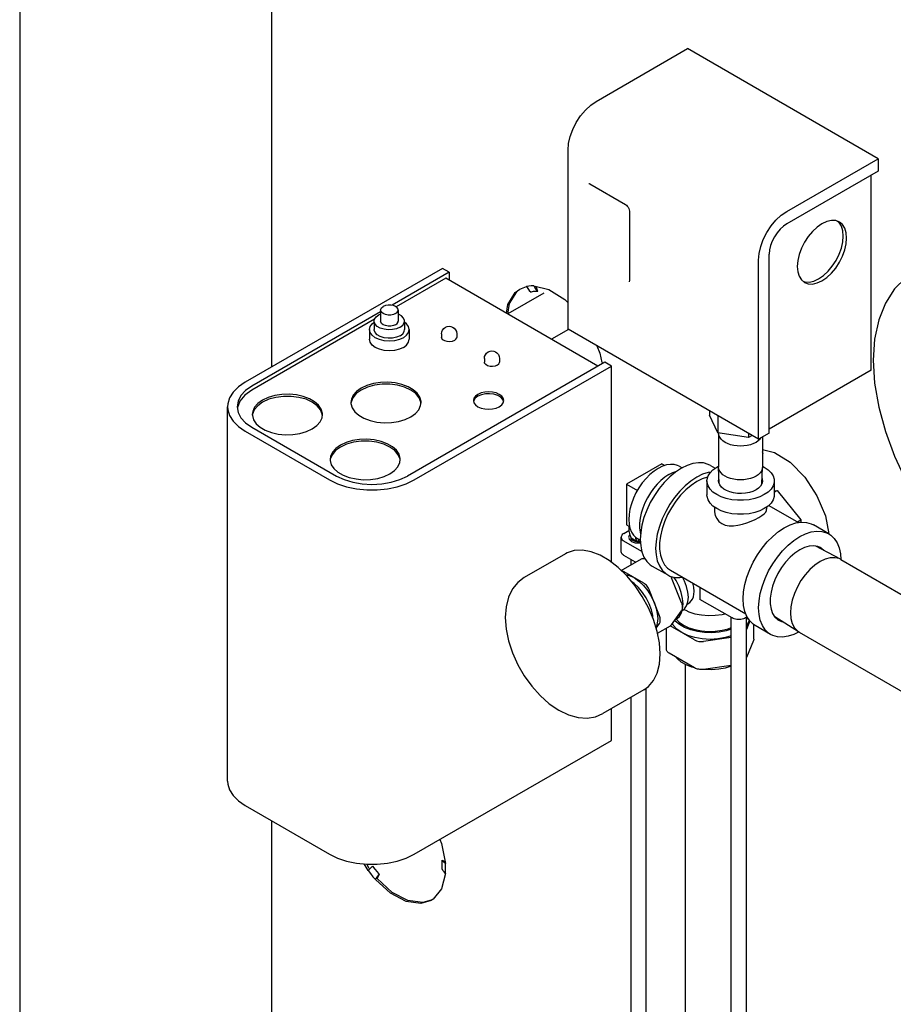
# Model space of a CAD drawing. Extents: x -86 to 265, y -5 to 232.
# Drawn here: x 147 to 156, y 126 to 135 of the extents above; entities that cross this region are included whole.
import ezdxf

# ---------------------------------------------------------------- set-up
doc = ezdxf.new("R2010")
doc.units = 0
doc.header["$LTSCALE"] = 11.22
doc.header["$MEASUREMENT"] = 0
doc.layers.get('0').update_dxf_attribs({"linetype": 'CONTINUOUS'})

msp = doc.modelspace()

# ---------------------------------------------------------------- linework, layer by layer
for p, q in [((147.3266, 140.2952), (147.3266, 101.7864)), ((149.6961, 138.9272), (149.6961, 132.0054)), ((152.7515, 134.5043), (153.6106, 135.0003)), ((155.4032, 133.9654), (153.6106, 135.0003)), ((152.4863, 132.361), (152.4863, 134.045)), ((154.544, 133.4694), (155.4032, 133.9654)), ((155.4032, 133.9654), (155.4032, 133.8491)), ((155.4032, 133.8491), (154.544, 133.3531)), ((155.3395, 131.9752), (155.3395, 133.8123)), ((152.6925, 133.7285), (153.0266, 133.5356)), ((153.0631, 133.4725), (153.0631, 132.8172)), ((155.0366, 133.3637), (155.0221, 133.3758)), ((154.2789, 131.3261), (154.2789, 133.0101)), ((154.3796, 131.3843), (154.3796, 133.0683)), ((151.3037, 132.9335), (149.4475, 131.8619)), ((151.3673, 132.8967), (151.3037, 132.9335)), ((151.3673, 132.8967), (150.8298, 132.5864)), ((151.3355, 132.8416), (150.868, 132.5717)), ((152.7674, 132.0149), (151.3355, 132.8416)), ((151.3673, 132.8967), (151.3673, 132.8233)), ((154.6826, 132.8249), (154.7114, 132.801)), ((152.0319, 132.738), (152.0945, 132.7628)), ((152.117, 132.7669), (152.0945, 132.7628)), ((152.0945, 132.7628), (152.1072, 132.7435)), ((152.1072, 132.7435), (152.1217, 132.7262)), ((152.1404, 132.769), (152.117, 132.7669)), ((152.1217, 132.7262), (152.1378, 132.711)), ((152.1645, 132.769), (152.1404, 132.769)), ((152.1645, 132.769), (152.1748, 132.7496)), ((152.1645, 132.769), (152.3068, 132.7335)), ((152.1748, 132.7496), (152.1869, 132.732)), ((152.2006, 132.7166), (152.1851, 132.7639)), ((152.1869, 132.732), (152.2006, 132.7166)), ((154.6971, 132.8129), (154.7148, 132.8063)), ((152.2583, 132.7017), (151.9181, 132.5053)), ((152.158, 132.7147), (152.1378, 132.711)), ((150.7227, 132.5416), (150.7227, 132.4375)), ((150.8877, 132.5416), (150.8877, 132.4375)), ((150.7227, 132.5246), (149.5112, 131.8251)), ((150.666, 132.4551), (149.5112, 131.7884)), ((150.7227, 132.5035), (150.7044, 132.4957)), ((150.6177, 132.3579), (150.6177, 132.266)), ((150.6627, 132.427), (150.6627, 132.3579)), ((150.9477, 132.427), (150.9477, 132.3579)), ((150.9927, 132.3579), (150.9927, 132.266)), ((152.4909, 132.3584), (152.3318, 132.2665)), ((154.2789, 131.3261), (152.4863, 132.361)), ((151.2961, 132.3181), (151.2961, 132.2844)), ((151.4386, 132.3181), (151.4386, 132.2844)), ((151.6991, 132.0854), (151.6991, 132.0517)), ((151.8416, 132.0854), (151.8416, 132.0517)), ((152.831, 132.0517), (150.9749, 130.9801)), ((151.0385, 130.9433), (152.8947, 132.0149)), ((152.8947, 132.0149), (152.831, 132.0517)), ((152.8947, 130.1688), (152.8947, 132.0149)), ((155.3395, 131.9752), (154.3796, 131.421)), ((149.2828, 128.111), (149.2828, 131.6322)), ((149.3758, 131.626), (149.3751, 131.6188)), ((149.3993, 131.6856), (149.3758, 131.626)), ((150.4454, 131.675), (150.4451, 131.6718)), ((151.1023, 131.6644), (151.1013, 131.675)), ((151.5993, 131.6895), (151.598, 131.6821)), ((149.5174, 131.5617), (149.5171, 131.5585)), ((150.1742, 131.5511), (150.1732, 131.5617)), ((153.8175, 131.5925), (153.8175, 131.5527)), ((153.8948, 131.386), (153.8175, 131.5527)), ((153.8948, 131.5478), (153.8948, 131.386)), ((149.5112, 131.4393), (150.3067, 130.98)), ((149.4475, 131.4026), (150.243, 130.9433)), ((154.1834, 131.3414), (153.8948, 131.386)), ((153.9029, 131.3812), (153.903, 131.3838)), ((153.9029, 131.3812), (153.9029, 131.0628)), ((153.903, 131.3838), (153.903, 131.3848)), ((154.1834, 131.3812), (154.1834, 131.3414)), ((154.2179, 131.3613), (154.1834, 131.3414)), ((154.3796, 131.3843), (154.2789, 131.3261)), ((154.3016, 131.3392), (154.2929, 131.3271)), ((154.3154, 131.3472), (154.3154, 131.0628)), ((154.3219, 131.1857), (154.315, 131.207)), ((154.3154, 131.2307), (154.4281, 131.2026)), ((154.3154, 131.193), (154.3219, 131.1857)), ((154.3219, 131.1857), (154.3154, 131.1857)), ((150.2492, 131.1392), (150.2489, 131.136)), ((150.9061, 131.1285), (150.9051, 131.1392)), ((153.368, 131.0957), (153.0366, 130.9043)), ((153.368, 131.0957), (153.3966, 131.0791)), ((153.531, 131.0718), (153.5584, 131.056)), ((153.8257, 131.08), (153.8713, 131.0537)), ((153.8854, 131.0634), (153.9029, 131.0719)), ((153.903, 131.0602), (153.9029, 131.0628)), ((153.9086, 130.9085), (153.903, 131.0602)), ((154.3096, 130.9063), (154.3154, 131.0602)), ((154.3154, 131.0628), (154.3154, 131.0602)), ((153.0366, 130.9043), (153.0366, 130.5216)), ((153.0366, 130.9043), (153.1392, 130.845)), ((153.7927, 130.9342), (153.7927, 130.8025)), ((154.4257, 130.9342), (154.4257, 130.8025)), ((154.4257, 130.8275), (154.4539, 130.8438)), ((154.4257, 130.8413), (154.4539, 130.8438)), ((154.4539, 130.8438), (154.6766, 130.5667)), ((153.8654, 130.687), (153.8642, 130.6741)), ((154.3529, 130.687), (154.3547, 130.6683)), ((154.3743, 130.7035), (154.6543, 130.5419)), ((154.9081, 130.6055), (154.9407, 130.4373)), ((153.0366, 130.5216), (153.0652, 130.505)), ((153.0571, 130.507), (153.0571, 130.5097)), ((154.644, 130.5479), (154.6766, 130.5667)), ((154.6766, 130.5667), (154.6766, 130.5452)), ((154.9394, 130.4371), (154.7946, 130.5206)), ((153.012, 130.4408), (153.0595, 130.4683)), ((153.0676, 130.4277), (153.0805, 130.3946)), ((154.9284, 130.4434), (154.9407, 130.4375)), ((152.9856, 130.2693), (152.9856, 130.4041)), ((153.1807, 130.2699), (153.012, 130.3673)), ((153.0614, 130.3862), (153.0705, 130.3753)), ((153.0786, 130.3694), (153.0786, 130.3946)), ((153.0805, 130.3946), (153.0876, 130.384)), ((153.1335, 130.364), (153.0805, 130.3946)), ((153.1183, 130.408), (153.1206, 130.3971)), ((153.1206, 130.3971), (153.1335, 130.364)), ((153.1335, 130.364), (153.1607, 130.3797)), ((153.1388, 130.3924), (153.1661, 130.3766)), ((155.0495, 130.1967), (154.8171, 130.3195)), ((152.4617, 130.2481), (152.0745, 130.0246)), ((153.1212, 130.1696), (153.012, 130.2326)), ((154.8586, 130.3069), (154.837, 130.316)), ((155.0487, 130.248), (155.0521, 130.1953)), ((152.987, 130.0921), (153.1768, 130.2017)), ((153.0786, 130.145), (153.0786, 130.1941)), ((153.2789, 130.133), (153.4237, 130.0494)), ((155.0538, 130.1943), (155.0495, 130.1967)), ((155.0538, 130.1943), (156.3584, 129.4411)), ((153.1987, 129.9717), (153.015, 130.0778)), ((153.4496, 130.0943), (154.1593, 129.6845)), ((153.5525, 129.7858), (153.4606, 130.0226)), ((153.3457, 129.6664), (153.2538, 129.9032)), ((153.7267, 129.9343), (153.7267, 129.82)), ((153.6075, 129.7752), (153.6219, 129.7834)), ((154.029, 129.6454), (153.7267, 129.82)), ((153.4606, 129.5817), (153.5525, 129.7123)), ((153.3155, 129.55), (153.3457, 129.5929)), ((153.4763, 129.5775), (153.4684, 129.5927)), ((153.4919, 129.6262), (153.503, 129.6325)), ((154.0214, 122.5562), (154.0214, 129.6498)), ((154.1722, 129.6546), (154.1563, 129.6454)), ((154.1639, 122.5562), (154.1639, 129.6498)), ((154.1658, 129.6342), (154.1639, 129.6322)), ((154.1974, 129.6166), (154.1639, 129.5379)), ((154.1751, 129.6501), (154.1658, 129.6342)), ((154.2336, 129.4446), (154.2336, 129.5831)), ((154.6558, 129.5149), (154.431, 129.6562)), ((153.3285, 129.5018), (153.4505, 129.5723)), ((153.4123, 129.3494), (153.4123, 129.5502)), ((153.6769, 129.4384), (153.4478, 129.5707)), ((154.3926, 129.49), (154.2479, 129.5736)), ((154.6558, 129.5149), (154.6601, 129.5123)), ((154.6601, 129.5123), (155.9647, 128.7591)), ((154.0214, 129.4615), (153.762, 129.4247)), ((154.231, 129.4322), (154.1639, 129.2745)), ((153.6769, 129.1751), (153.4386, 129.3127)), ((153.5903, 123.6683), (153.5903, 129.208)), ((153.7741, 129.1588), (153.7578, 129.161)), ((154.0214, 129.1982), (153.762, 129.1614)), ((153.2004, 128.9686), (152.8133, 128.7451)), ((153.2211, 123.1005), (153.2211, 128.9837)), ((153.0786, 123.1005), (153.0786, 128.8982)), ((152.8947, 128.4938), (152.8947, 128.792)), ((151.0385, 127.4221), (152.8947, 128.4938)), ((149.4475, 127.8814), (150.243, 127.4221)), ((149.6961, 127.7379), (149.6961, 100.9378)), ((151.28, 127.5615), (151.2965, 127.5221)), ((151.2965, 127.5221), (151.3327, 127.3357)), ((151.3025, 127.3388), (151.301, 127.3675)), ((151.3089, 127.3561), (151.301, 127.3675)), ((151.301, 127.3675), (151.3291, 127.3542)), ((150.6042, 127.2706), (150.569, 127.3306)), ((150.6144, 127.2896), (150.5916, 127.3283)), ((150.6315, 127.2956), (150.6475, 127.3092)), ((151.3089, 127.2693), (151.301, 127.2837)), ((151.3343, 127.3037), (151.3327, 127.3357)), ((150.6502, 127.2114), (150.6743, 127.1835)), ((150.6887, 127.256), (150.7104, 127.231)), ((150.7104, 127.231), (150.6902, 127.1927)), ((150.6966, 127.2146), (150.7104, 127.231)), ((151.3327, 127.2423), (151.2965, 127.0977)), ((151.2965, 127.0977), (151.2171, 126.9995)), ((151.2171, 126.9995), (151.1987, 126.9877))]:
    msp.add_line(p, q)
for points in [[(152.4863, 134.045), (152.4914, 134.1077), (152.5065, 134.1738), (152.531, 134.2409), (152.564, 134.3064), (152.6042, 134.3676), (152.65, 134.4224), (152.6998, 134.4686), (152.7515, 134.5043)], [(152.6813, 133.7319), (152.6821, 133.732), (152.686, 133.7314), (152.6925, 133.7285)], [(153.0266, 133.5356), (153.0351, 133.5295), (153.044, 133.5202), (153.0521, 133.5083), (153.0583, 133.4954), (153.062, 133.4829), (153.0631, 133.4725)], [(154.2789, 133.0101), (154.284, 133.0728), (154.2991, 133.139), (154.3236, 133.206), (154.3565, 133.2715), (154.3967, 133.3328), (154.4426, 133.3875), (154.4923, 133.4337), (154.544, 133.4694)], [(155.0395, 133.3693), (155.0044, 133.3823), (154.9643, 133.3839), (154.9208, 133.374), (154.8755, 133.3531), (154.8302, 133.3218), (154.7867, 133.2814), (154.7466, 133.2335), (154.7114, 133.1799), (154.6826, 133.1226), (154.6611, 133.0639), (154.6479, 133.006), (154.6435, 132.9512)], [(154.544, 133.3531), (154.512, 133.3309), (154.4811, 133.3023), (154.4527, 133.2683), (154.4278, 133.2303), (154.4073, 133.1898), (154.3921, 133.1482), (154.3828, 133.1072), (154.3796, 133.0683)], [(155.0757, 133.2375), (155.0712, 133.2872), (155.058, 133.3298), (155.0366, 133.3637)], [(155.1075, 133.2191), (155.103, 133.2688), (155.0898, 133.3114), (155.0684, 133.3454), (155.0395, 133.3693)], [(154.7114, 132.801), (154.7466, 132.788), (154.7867, 132.7864), (154.8302, 132.7962), (154.8755, 132.8172), (154.9208, 132.8485), (154.9643, 132.8889), (155.0044, 132.9368), (155.0396, 132.9904), (155.0684, 133.0477), (155.0898, 133.1064), (155.103, 133.1643), (155.1075, 133.2191)], [(154.7148, 132.8063), (154.7549, 132.8047), (154.7984, 132.8146), (154.8437, 132.8356), (154.8889, 132.8669), (154.9325, 132.9073), (154.9726, 132.9552), (155.0077, 133.0088), (155.0366, 133.066), (155.058, 133.1247), (155.0712, 133.1826), (155.0757, 133.2375)], [(154.6435, 132.9512), (154.6479, 132.9015), (154.6611, 132.8589), (154.6826, 132.8249)], [(153.0631, 132.8172), (153.0623, 132.81), (153.0609, 132.8064), (153.0604, 132.8058)], [(155.727, 132.884), (155.6657, 132.8434), (155.558, 132.7395), (155.4719, 132.6071), (155.4091, 132.4489), (155.3709, 132.2682), (155.3581, 132.0686)], [(151.9077, 132.5113), (151.9202, 132.593), (151.9884, 132.705), (152.0319, 132.738)], [(152.3068, 132.7335), (152.4545, 132.6408), (152.4863, 132.6084)], [(151.9211, 132.5036), (151.936, 132.6021), (152.0043, 132.7142)], [(152.2006, 132.7166), (152.179, 132.7166), (152.158, 132.7147)], [(150.7227, 132.5416), (150.7237, 132.549), (150.7317, 132.5632), (150.7468, 132.5753)], [(150.8635, 132.5079), (150.8426, 132.4991), (150.8181, 132.4945), (150.7923, 132.4945), (150.7677, 132.4991), (150.7468, 132.5079), (150.7317, 132.52), (150.7237, 132.5341), (150.7227, 132.5416)], [(150.8877, 132.5416), (150.8867, 132.549), (150.8787, 132.5632), (150.8635, 132.5753), (150.8426, 132.584), (150.8181, 132.5886), (150.7923, 132.5886), (150.7677, 132.584), (150.7468, 132.5753)], [(150.8635, 132.5079), (150.8787, 132.52), (150.8867, 132.5341), (150.8877, 132.5416)], [(150.6627, 132.4374), (150.6659, 132.455), (150.6801, 132.4769), (150.7044, 132.4957)], [(150.9477, 132.4375), (150.9473, 132.4433), (150.9387, 132.4662), (150.9193, 132.4868), (150.8906, 132.5033), (150.8877, 132.5043)], [(150.6177, 132.3579), (150.6241, 132.3859), (150.6428, 132.412), (150.6627, 132.427)], [(150.9378, 132.2813), (150.8989, 132.2641), (150.8537, 132.2533), (150.8052, 132.2496), (150.7567, 132.2533), (150.7114, 132.2641), (150.6726, 132.2813), (150.6428, 132.3037), (150.6241, 132.3299), (150.6177, 132.3579)], [(150.9059, 132.3793), (150.8735, 132.3653), (150.8355, 132.3571), (150.795, 132.3554), (150.7554, 132.3604), (150.7198, 132.3716), (150.6911, 132.3882), (150.6717, 132.4087), (150.663, 132.4316), (150.6627, 132.4374)], [(150.9059, 132.2997), (150.8735, 132.2857), (150.8355, 132.2775), (150.795, 132.2758), (150.7554, 132.2808), (150.7198, 132.292), (150.6911, 132.3086), (150.6717, 132.3291), (150.663, 132.352), (150.6627, 132.3578)], [(150.8635, 132.4038), (150.8426, 132.395), (150.8181, 132.3904), (150.7923, 132.3904), (150.7677, 132.395), (150.7468, 132.4038), (150.7317, 132.4159), (150.7237, 132.43), (150.7227, 132.4375)], [(150.8635, 132.4038), (150.8787, 132.4159), (150.8867, 132.43), (150.8877, 132.4375)], [(150.9059, 132.3793), (150.9303, 132.3981), (150.9444, 132.42), (150.9477, 132.4375)], [(150.9059, 132.2997), (150.9303, 132.3184), (150.9444, 132.3404), (150.9477, 132.3579)], [(150.9378, 132.2813), (150.9676, 132.3037), (150.9863, 132.3299), (150.9927, 132.3579)], [(150.9927, 132.3579), (150.9863, 132.3859), (150.9676, 132.412), (150.9477, 132.427)], [(151.2961, 132.3181), (151.2984, 132.3362), (151.3055, 132.3535), (151.317, 132.3685), (151.3317, 132.3798)], [(151.3317, 132.3798), (151.3495, 132.387), (151.3669, 132.3893), (151.3833, 132.3875), (151.3994, 132.3817), (151.4146, 132.3714), (151.4272, 132.3567), (151.4356, 132.3386), (151.4386, 132.3181)], [(150.9378, 132.1895), (150.8989, 132.1723), (150.8537, 132.1615), (150.8052, 132.1578), (150.7567, 132.1615), (150.7114, 132.1723), (150.6726, 132.1895), (150.6428, 132.2119), (150.6241, 132.238), (150.6177, 132.266)], [(150.9378, 132.1895), (150.9676, 132.2119), (150.9863, 132.238), (150.9927, 132.266)], [(151.4177, 132.2553), (151.3974, 132.2471), (151.3735, 132.2434), (151.3489, 132.2447), (151.3265, 132.2507), (151.309, 132.2608), (151.2985, 132.2737), (151.2961, 132.2844)], [(151.4177, 132.2553), (151.4319, 132.267), (151.4383, 132.2808), (151.4386, 132.2844)], [(152.7585, 132.2039), (152.7867, 132.1364), (152.8042, 132.0465)], [(151.6991, 132.0854), (151.7015, 132.1035), (151.7086, 132.1208), (151.7201, 132.1358), (151.7348, 132.1471)], [(151.7348, 132.1471), (151.7525, 132.1543), (151.7699, 132.1566), (151.7864, 132.1548), (151.8025, 132.149), (151.8176, 132.1387), (151.8303, 132.124), (151.8386, 132.1059), (151.8416, 132.0854)], [(151.8208, 132.0226), (151.8005, 132.0144), (151.7766, 132.0107), (151.7519, 132.012), (151.7295, 132.018), (151.712, 132.0281), (151.7016, 132.041), (151.6992, 132.0517)], [(151.8208, 132.0226), (151.835, 132.0343), (151.8414, 132.0481), (151.8416, 132.0517)], [(155.3581, 132.0686), (155.3709, 131.8542), (155.4091, 131.6294), (155.4719, 131.3987), (155.558, 131.1669), (155.6657, 130.9386), (155.7928, 130.7185), (155.9367, 130.5111), (156.0944, 130.3206), (156.2628, 130.1508), (156.4384, 130.0053), (156.6176, 129.887)], [(149.4475, 131.8619), (149.3845, 131.8185), (149.3355, 131.7695), (149.302, 131.7163), (149.2849, 131.6605), (149.2828, 131.6322)], [(149.5112, 131.8251), (149.4524, 131.7838), (149.4088, 131.7366), (149.3819, 131.6854), (149.3728, 131.6322)], [(150.54, 131.8067), (150.4966, 131.7758), (150.4653, 131.7403), (150.4474, 131.7018), (150.4434, 131.672)], [(151.1034, 131.672), (151.1029, 131.682), (151.0921, 131.7213), (151.0674, 131.7585), (151.0298, 131.7919), (150.981, 131.8201), (150.9232, 131.8418), (150.8588, 131.8561), (150.7906, 131.8623), (150.7217, 131.8602), (150.6551, 131.8499), (150.5936, 131.8318), (150.54, 131.8067)], [(151.1013, 131.675), (151.0848, 131.7166), (151.0528, 131.755), (151.0067, 131.7884), (150.9489, 131.815), (150.8824, 131.8335), (150.8103, 131.843), (150.7364, 131.843), (150.6644, 131.8335), (150.5978, 131.815), (150.54, 131.7884)], [(149.5112, 131.7884), (149.4452, 131.7406), (149.3993, 131.6856)], [(150.1753, 131.5588), (150.1748, 131.5687), (150.164, 131.608), (150.1393, 131.6452), (150.1017, 131.6786), (150.053, 131.7068), (149.9951, 131.7285), (149.9307, 131.7428), (149.8626, 131.749), (149.7937, 131.7469), (149.727, 131.7366), (149.6656, 131.7185), (149.6119, 131.6934)], [(150.1732, 131.5617), (150.1568, 131.6033), (150.1247, 131.6417), (150.0786, 131.6751), (150.0209, 131.7017), (149.9543, 131.7202), (149.8822, 131.7297), (149.8083, 131.7297), (149.7363, 131.7202), (149.6697, 131.7017), (149.6119, 131.6751)], [(150.54, 131.7884), (150.4939, 131.755), (150.4619, 131.7166), (150.4454, 131.675)], [(151.6378, 131.7486), (151.6152, 131.7315), (151.6009, 131.7117), (151.5961, 131.6904)], [(151.6378, 131.7302), (151.6135, 131.7115), (151.5993, 131.6895)], [(151.8811, 131.6904), (151.8762, 131.7117), (151.862, 131.7315), (151.8393, 131.7486), (151.8098, 131.7616), (151.7755, 131.7699), (151.7386, 131.7727), (151.7017, 131.7699), (151.6673, 131.7616), (151.6378, 131.7486)], [(151.8792, 131.682), (151.8721, 131.7008), (151.8526, 131.7213), (151.824, 131.7379), (151.7884, 131.7491), (151.7487, 131.7541), (151.7083, 131.7524), (151.6703, 131.7442), (151.6378, 131.7302)], [(149.2828, 131.6322), (149.2849, 131.6039), (149.302, 131.5482), (149.3355, 131.495), (149.3845, 131.4459), (149.4475, 131.4026)], [(149.3728, 131.6322), (149.3819, 131.579), (149.4088, 131.5278), (149.4524, 131.4807), (149.5112, 131.4393)], [(149.6119, 131.6934), (149.5685, 131.6625), (149.5372, 131.627), (149.5194, 131.5885), (149.5153, 131.5587)], [(149.6119, 131.6751), (149.5659, 131.6417), (149.5338, 131.6033), (149.5174, 131.5617)], [(150.4434, 131.672), (150.4438, 131.662), (150.4546, 131.6227), (150.4793, 131.5855), (150.5169, 131.5521), (150.5657, 131.524), (150.6236, 131.5023), (150.688, 131.488), (150.7561, 131.4818), (150.825, 131.4838), (150.8916, 131.4942), (150.9531, 131.5122), (151.0067, 131.5373)], [(151.0067, 131.5373), (151.0501, 131.5683), (151.0815, 131.6037), (151.0993, 131.6422), (151.1034, 131.672)], [(151.5961, 131.6904), (151.6009, 131.6691), (151.6152, 131.6493), (151.6378, 131.6322), (151.6673, 131.6191), (151.7017, 131.6109), (151.7386, 131.6081), (151.7755, 131.6109), (151.8098, 131.6191), (151.8393, 131.6322)], [(151.8393, 131.6322), (151.862, 131.6493), (151.8762, 131.6691), (151.8811, 131.6904)], [(149.5153, 131.5587), (149.5157, 131.5488), (149.5265, 131.5094), (149.5513, 131.4722), (149.5888, 131.4388), (149.6376, 131.4107), (149.6955, 131.389), (149.7599, 131.3747), (149.828, 131.3685), (149.8969, 131.3706), (149.9636, 131.3809), (150.025, 131.3989), (150.0786, 131.424)], [(150.0786, 131.424), (150.1221, 131.455), (150.1534, 131.4905), (150.1712, 131.5289), (150.1753, 131.5588)], [(153.9633, 131.297), (153.9423, 131.3112), (153.9254, 131.3271), (153.913, 131.3444), (153.9054, 131.3626), (153.9029, 131.3812)], [(150.3438, 131.2709), (150.3004, 131.24), (150.2691, 131.2045), (150.2512, 131.166), (150.2472, 131.1362)], [(150.3438, 131.2525), (150.2977, 131.2192), (150.2657, 131.1808), (150.2492, 131.1392)], [(150.9071, 131.1362), (150.9067, 131.1462), (150.8959, 131.1855), (150.8712, 131.2227), (150.8336, 131.2561), (150.7848, 131.2843), (150.727, 131.306), (150.6626, 131.3202), (150.5944, 131.3265), (150.5255, 131.3244), (150.4589, 131.3141), (150.3974, 131.296), (150.3438, 131.2709)], [(150.9051, 131.1392), (150.8886, 131.1808), (150.8566, 131.2192), (150.8105, 131.2526), (150.7527, 131.2791), (150.6861, 131.2977), (150.6141, 131.3072), (150.5402, 131.3072), (150.4682, 131.2977), (150.4016, 131.2791), (150.3438, 131.2525)], [(154.255, 131.297), (154.2304, 131.2849), (154.2028, 131.2751), (154.1729, 131.2679), (154.1414, 131.2636), (154.1092, 131.2621), (154.0769, 131.2636), (154.0454, 131.2679), (154.0155, 131.2751), (153.9879, 131.2849), (153.9633, 131.297)], [(154.2929, 131.3271), (154.276, 131.3112), (154.255, 131.297)], [(154.4281, 131.2026), (154.5758, 131.1098), (154.714, 130.9694), (154.8286, 130.7953), (154.9081, 130.6055)], [(150.2472, 131.1362), (150.2476, 131.1262), (150.2584, 131.0869), (150.2831, 131.0497), (150.3207, 131.0163), (150.3695, 130.9881), (150.4273, 130.9664), (150.4917, 130.9522), (150.5599, 130.9459), (150.6288, 130.948), (150.6954, 130.9583), (150.7569, 130.9764), (150.8105, 131.0015)], [(150.8105, 131.0015), (150.8539, 131.0324), (150.8852, 131.0679), (150.9031, 131.1064), (150.9071, 131.1362)], [(153.531, 131.0718), (153.5165, 131.079), (153.4848, 131.0881), (153.4501, 131.0899), (153.413, 131.0845), (153.3743, 131.0719), (153.3349, 131.0523)], [(153.8257, 131.08), (153.8055, 131.0901), (153.7613, 131.1028), (153.7129, 131.1053), (153.6612, 131.0978), (153.6073, 131.0802), (153.5523, 131.053)], [(153.7927, 130.9342), (153.7939, 130.9501), (153.8034, 130.9815), (153.8223, 131.0114), (153.8499, 131.039), (153.8854, 131.0634)], [(153.9633, 130.9786), (153.9423, 130.9928), (153.9254, 131.0087), (153.913, 131.026), (153.9054, 131.0441), (153.903, 131.0602)], [(154.3154, 131.0602), (154.3129, 131.0441), (154.3053, 131.026), (154.2929, 131.0087), (154.276, 130.9928), (154.255, 130.9786)], [(154.3154, 131.0719), (154.333, 131.0634), (154.3684, 131.039), (154.396, 131.0114), (154.4149, 130.9815), (154.4245, 130.9501), (154.4257, 130.9342)], [(150.3067, 130.98), (150.3783, 130.9461), (150.46, 130.9209), (150.5486, 130.9054), (150.6408, 130.9001), (150.733, 130.9054), (150.8216, 130.9209), (150.9033, 130.9461), (150.9749, 130.9801)], [(153.3349, 131.0523), (153.2954, 131.0263), (153.2567, 130.9942), (153.2197, 130.9569), (153.1849, 130.9149), (153.1532, 130.8692), (153.1253, 130.8208), (153.1015, 130.7705), (153.0826, 130.7194), (153.0687, 130.6686), (153.0603, 130.6191), (153.0575, 130.5719), (153.0603, 130.528), (153.0687, 130.4882), (153.0826, 130.4534), (153.1015, 130.4242), (153.1253, 130.4013), (153.1388, 130.3924)], [(153.4356, 130.9942), (153.3979, 130.9694), (153.3608, 130.9391), (153.3251, 130.9038), (153.2915, 130.8643), (153.2606, 130.8213), (153.2329, 130.7755), (153.209, 130.7278), (153.1894, 130.6791), (153.1743, 130.6303), (153.1641, 130.5823), (153.1589, 130.536), (153.1589, 130.4923), (153.1641, 130.4519), (153.1688, 130.4352)], [(153.5523, 131.053), (153.4973, 131.0166), (153.4434, 130.972), (153.3917, 130.9199), (153.3433, 130.8614), (153.2991, 130.7977), (153.2601, 130.7302), (153.2271, 130.6601), (153.2006, 130.5889), (153.1814, 130.5181), (153.1696, 130.4491), (153.1657, 130.3833), (153.1696, 130.3221), (153.1814, 130.2666), (153.2006, 130.218), (153.2271, 130.1774), (153.2601, 130.1455), (153.2789, 130.133)], [(153.6971, 130.9694), (153.6421, 130.9331), (153.5882, 130.8884), (153.5365, 130.8363), (153.4881, 130.7778), (153.4439, 130.7142), (153.4049, 130.6466), (153.3719, 130.5765), (153.3454, 130.5054), (153.3261, 130.4345), (153.3144, 130.3655), (153.3105, 130.2997), (153.3144, 130.2385), (153.3261, 130.183), (153.3454, 130.1345), (153.3719, 130.0938), (153.4049, 130.0619), (153.4237, 130.0494)], [(153.4356, 130.9942), (153.4734, 131.013), (153.5105, 131.0255), (153.5108, 131.0255)], [(153.8284, 131.0174), (153.806, 131.0142), (153.7521, 130.9966), (153.6971, 130.9694)], [(153.7995, 130.9685), (153.7493, 130.9527), (153.6971, 130.9271)], [(154.255, 130.9786), (154.2304, 130.9664), (154.2028, 130.9567), (154.1729, 130.9495), (154.1414, 130.9451), (154.1092, 130.9437), (154.0769, 130.9451), (154.0454, 130.9495), (154.0155, 130.9567), (153.9879, 130.9664), (153.9633, 130.9786)], [(150.243, 130.9433), (150.3182, 130.9069), (150.4031, 130.8786), (150.4952, 130.8593), (150.5918, 130.8494), (150.6898, 130.8494), (150.7864, 130.8593), (150.8785, 130.8786), (150.9634, 130.9069), (151.0385, 130.9433)], [(153.6971, 130.9271), (153.6449, 130.8925), (153.5939, 130.8496), (153.5452, 130.7994), (153.4999, 130.743), (153.459, 130.6818), (153.4234, 130.6169), (153.394, 130.55), (153.3713, 130.4825), (153.3559, 130.4159), (153.3481, 130.3516), (153.3481, 130.2912), (153.3559, 130.236), (153.3713, 130.1872), (153.394, 130.1458), (153.4234, 130.113), (153.4496, 130.0943)], [(154.333, 130.805), (154.2907, 130.7845), (154.2429, 130.7685), (154.1911, 130.7577), (154.1367, 130.7521), (154.0816, 130.7521), (154.0272, 130.7577), (153.9754, 130.7685), (153.9276, 130.7845), (153.8854, 130.8049), (153.8499, 130.8293), (153.8223, 130.8569), (153.8034, 130.8869), (153.7939, 130.9182), (153.7927, 130.9342)], [(153.903, 130.9316), (153.9031, 130.9397), (153.9069, 130.9552)], [(153.9136, 130.8963), (153.9049, 130.9177), (153.903, 130.9316)], [(154.255, 130.85), (154.2257, 130.8359), (154.1925, 130.8252), (154.1564, 130.8182), (154.1187, 130.8152), (154.0807, 130.8162), (154.0436, 130.8213), (154.0088, 130.8301), (153.9774, 130.8425), (153.9505, 130.8581), (153.929, 130.8762), (153.9136, 130.8963)], [(154.3099, 130.9069), (154.2978, 130.8861), (154.2793, 130.8669), (154.255, 130.85)], [(154.3154, 130.9316), (154.3152, 130.9287), (154.3099, 130.9069)], [(154.3114, 130.9555), (154.3134, 130.9506), (154.3154, 130.9316)], [(154.4257, 130.9342), (154.4245, 130.9182), (154.4149, 130.8869), (154.396, 130.8569), (154.3684, 130.8294), (154.333, 130.805)], [(154.333, 130.6733), (154.2907, 130.6528), (154.2429, 130.6369), (154.1911, 130.626), (154.1367, 130.6205), (154.0816, 130.6205), (154.0272, 130.626), (153.9754, 130.6369), (153.9276, 130.6528), (153.8854, 130.6733), (153.8499, 130.6977), (153.8223, 130.7253), (153.8034, 130.7552), (153.7939, 130.7866), (153.7927, 130.8025)], [(154.4257, 130.8025), (154.4245, 130.7866), (154.4149, 130.7552), (154.396, 130.7253), (154.3684, 130.6977), (154.333, 130.6733)], [(153.8642, 130.6742), (153.8643, 130.6435), (153.8715, 130.61), (153.8858, 130.5796), (153.9064, 130.5538), (153.9336, 130.5333), (153.966, 130.5194), (154.0022, 130.5124), (154.0418, 130.5117), (154.0841, 130.5166), (154.1272, 130.5263), (154.1694, 130.5394), (154.2104, 130.5552), (154.2484, 130.5725), (154.2811, 130.5899)], [(154.2811, 130.5899), (154.3087, 130.6073), (154.3308, 130.6247), (154.346, 130.6413), (154.3537, 130.657), (154.3547, 130.6683)], [(153.0571, 130.507), (153.0597, 130.4654), (153.0676, 130.4277)], [(154.5212, 130.4936), (154.5762, 130.5208), (154.6301, 130.5384), (154.6818, 130.5459), (154.7302, 130.5434), (154.7744, 130.5307), (154.7946, 130.5206)], [(153.012, 130.4408), (153.0036, 130.4352), (152.9966, 130.429), (152.9913, 130.4222), (152.9877, 130.4151), (152.9858, 130.4078), (152.9856, 130.4041)], [(153.0673, 130.429), (153.0614, 130.4219), (153.0567, 130.4101), (153.0561, 130.4041)], [(154.2479, 129.5736), (154.229, 129.5861), (154.196, 129.618), (154.1696, 129.6586), (154.1503, 129.7072), (154.1386, 129.7627), (154.1346, 129.8239), (154.1386, 129.8897), (154.1503, 129.9587), (154.1696, 130.0296), (154.196, 130.1007), (154.229, 130.1708), (154.2681, 130.2384), (154.3122, 130.302), (154.3606, 130.3605), (154.4123, 130.4126), (154.4662, 130.4572), (154.5212, 130.4936)], [(154.3926, 129.4901), (154.3738, 129.5025), (154.3408, 129.5344), (154.3143, 129.5751), (154.2951, 129.6236), (154.2833, 129.6791), (154.2794, 129.7403), (154.2833, 129.8061), (154.2951, 129.8752), (154.3143, 129.946), (154.3408, 130.0171), (154.3738, 130.0872), (154.4128, 130.1548), (154.457, 130.2184), (154.5054, 130.2769), (154.5571, 130.329), (154.611, 130.3737), (154.666, 130.41)], [(154.666, 130.41), (154.721, 130.4372), (154.7749, 130.4548), (154.8266, 130.4624), (154.875, 130.4598), (154.9192, 130.4471), (154.9394, 130.437)], [(154.9394, 130.437), (154.9582, 130.4246), (154.9912, 130.3927), (155.0177, 130.352), (155.037, 130.3035), (155.0487, 130.248)], [(152.9856, 130.4041), (152.9858, 130.4004), (152.9877, 130.393), (152.9913, 130.3859), (152.9966, 130.3792), (153.0036, 130.3729), (153.012, 130.3673)], [(153.0561, 130.4041), (153.0567, 130.398), (153.0614, 130.3862)], [(153.0705, 130.3753), (153.0836, 130.3658), (153.1, 130.3582), (153.1189, 130.353), (153.1394, 130.3503), (153.1604, 130.3503), (153.1678, 130.3513)], [(153.0876, 130.384), (153.0995, 130.375), (153.1152, 130.3681), (153.1335, 130.364)], [(153.1335, 130.364), (153.1425, 130.3632), (153.1515, 130.3629), (153.1605, 130.3634), (153.1669, 130.3642)], [(154.837, 130.316), (154.7985, 130.3228), (154.7564, 130.3198), (154.7118, 130.3071), (154.666, 130.285)], [(153.3251, 129.519), (153.2905, 129.6302), (153.2433, 129.7408), (153.1849, 129.8479), (153.1168, 129.9484), (153.0409, 130.0396), (152.9593, 130.119), (152.8742, 130.1846), (152.7879, 130.2344), (152.7028, 130.2671), (152.6212, 130.2819), (152.5453, 130.2783), (152.4773, 130.2564), (152.4617, 130.2481)], [(153.012, 130.2326), (153.0036, 130.2382), (152.9966, 130.2444), (152.9913, 130.2512), (152.9877, 130.2583), (152.9858, 130.2656), (152.9856, 130.2693)], [(154.666, 130.285), (154.6202, 130.2542), (154.5756, 130.2154), (154.5335, 130.1698), (154.495, 130.1185), (154.4612, 130.063), (154.4329, 130.0048), (154.411, 129.9455), (154.3961, 129.8866), (154.3885, 129.8299), (154.3885, 129.7768), (154.3961, 129.7288), (154.411, 129.6872)], [(154.8932, 130.2793), (154.8709, 130.2996), (154.8586, 130.3069)], [(153.1768, 130.2017), (153.1831, 130.2044), (153.19, 130.2057), (153.1974, 130.2057), (153.2053, 130.2042), (153.2109, 130.2023)], [(154.8569, 130.1748), (154.8086, 130.142), (154.7617, 130.1005), (154.7177, 130.0514), (154.678, 129.9963), (154.6436, 129.9368), (154.6158, 129.8749), (154.5953, 129.8122), (154.5827, 129.7508), (154.5785, 129.6926)], [(155.0495, 130.1967), (155.0359, 130.2029), (154.9961, 130.2121), (154.9522, 130.2104), (154.9053, 130.1979), (154.8569, 130.1748)], [(153.015, 130.0778), (153.0067, 130.082), (152.9985, 130.0848), (152.9935, 130.0857)], [(153.0276, 130.0525), (153.0605, 130.0459), (153.1068, 130.0248)], [(153.4237, 130.0494), (153.4439, 130.0394), (153.4881, 130.0267), (153.5365, 130.0241), (153.564, 130.0282)], [(152.0745, 130.0246), (152.0148, 129.9796), (151.9649, 129.9187), (151.9269, 129.8419), (151.9031, 129.751), (151.8952, 129.6497)], [(153.2848, 129.6435), (153.2829, 129.6671), (153.2702, 129.7227), (153.2496, 129.779), (153.2219, 129.834), (153.1882, 129.8855), (153.1497, 129.9315), (153.1079, 129.9702), (153.086, 129.9853)], [(153.1068, 130.0248), (153.1531, 129.9924), (153.1974, 129.9502), (153.2377, 129.9001), (153.2724, 129.8441), (153.2997, 129.7848)], [(153.2538, 129.9032), (153.2492, 129.9138), (153.2437, 129.9242), (153.2374, 129.9342), (153.2305, 129.9435), (153.223, 129.9521), (153.2152, 129.9597), (153.207, 129.9663), (153.1987, 129.9717)], [(153.4543, 130.0364), (153.456, 130.0332), (153.4606, 130.0226)], [(153.5682, 129.7767), (153.5639, 129.8294), (153.5513, 129.885), (153.5307, 129.9413), (153.503, 129.9963), (153.4818, 130.0285)], [(153.6186, 129.8395), (153.6144, 129.8884), (153.6019, 129.9401), (153.5816, 129.9922), (153.5624, 130.0279)], [(153.6723, 129.895), (153.6694, 129.9332), (153.6609, 129.9722)], [(153.6221, 129.7836), (153.6323, 129.7906), (153.6462, 129.8048), (153.6573, 129.8225), (153.6656, 129.8439), (153.6707, 129.8684), (153.6723, 129.895)], [(153.2997, 129.7848), (153.3161, 129.7347), (153.3262, 129.6856), (153.3296, 129.639)], [(153.5513, 129.6881), (153.5639, 129.729), (153.5682, 129.7767)], [(153.5525, 129.7858), (153.5562, 129.7751), (153.5589, 129.7644), (153.5605, 129.7541), (153.561, 129.7442), (153.5605, 129.7349), (153.5589, 129.7264), (153.5562, 129.7188), (153.5525, 129.7123)], [(153.6019, 129.7583), (153.6144, 129.7955), (153.6186, 129.8395)], [(153.503, 129.6325), (153.5307, 129.6555), (153.5513, 129.6881)], [(153.5619, 129.7142), (153.5816, 129.7295), (153.6019, 129.7583)], [(153.5767, 129.7257), (153.5839, 129.7219), (153.5937, 129.7169)], [(153.5937, 129.7169), (153.6236, 129.7036), (153.6804, 129.6854), (153.7421, 129.6734), (153.8065, 129.6683), (153.8715, 129.67), (153.9348, 129.6786), (153.9603, 129.6851)], [(154.411, 129.6872), (154.4329, 129.6531), (154.4612, 129.6275), (154.4649, 129.6251)], [(154.5785, 129.6926), (154.5827, 129.6392), (154.5953, 129.5923), (154.6158, 129.5534), (154.6436, 129.5235), (154.6558, 129.5149)], [(151.8952, 129.6497), (151.903, 129.541), (151.9261, 129.4286), (151.9631, 129.3158), (152.0128, 129.2055), (152.0737, 129.1), (152.1444, 129.0021), (152.2233, 128.9141), (152.3085, 128.8385), (152.3983, 128.7775), (152.49, 128.7336), (152.5803, 128.7087), (152.6653, 128.703), (152.7436, 128.7155), (152.8133, 128.7451)], [(153.3296, 129.639), (153.3262, 129.5962), (153.3161, 129.5587), (153.314, 129.5547)], [(153.3457, 129.5929), (153.3493, 129.5994), (153.352, 129.607), (153.3536, 129.6155), (153.3542, 129.6247), (153.3536, 129.6347), (153.352, 129.645), (153.3493, 129.6557), (153.3457, 129.6664)], [(153.4606, 129.5817), (153.456, 129.5763), (153.4505, 129.5723)], [(153.5576, 129.5073), (153.511, 129.5401), (153.4763, 129.5775)], [(154.0214, 129.5387), (153.9742, 129.5236), (153.9086, 129.5109), (153.8401, 129.5053), (153.771, 129.5072), (153.7036, 129.5163), (153.6403, 129.5325), (153.5832, 129.5551), (153.5343, 129.5833), (153.4952, 129.6163), (153.4902, 129.6228)], [(153.505, 129.6345), (153.532, 129.6066), (153.5735, 129.5777)], [(153.5735, 129.5777), (153.6236, 129.5537), (153.6804, 129.5354), (153.7421, 129.5235), (153.8065, 129.5183), (153.8715, 129.5201), (153.9348, 129.5287), (153.9943, 129.5438), (154.0214, 129.5545)], [(154.1563, 129.6454), (154.1466, 129.6406), (154.1358, 129.6366), (154.1241, 129.6335), (154.1118, 129.6314), (154.099, 129.6304), (154.0862, 129.6304), (154.0735, 129.6314), (154.0612, 129.6335), (154.0495, 129.6366), (154.0387, 129.6406), (154.029, 129.6454)], [(154.1917, 129.6246), (154.1906, 129.6181), (154.1692, 129.5775), (154.1639, 129.5718)], [(154.4649, 129.6251), (154.495, 129.6111), (154.5057, 129.6092)], [(153.3534, 129.3068), (153.3463, 129.4101), (153.3251, 129.519)], [(154.0214, 129.4774), (153.9663, 129.4604), (153.8959, 129.448), (153.8228, 129.4439), (153.7496, 129.448), (153.6793, 129.4604), (153.6144, 129.4804), (153.5576, 129.5073)], [(154.6593, 129.5138), (154.611, 129.4899), (154.5571, 129.4723), (154.5054, 129.4647), (154.457, 129.4673), (154.4128, 129.48), (154.3926, 129.4901)], [(153.6769, 129.4384), (153.6951, 129.4303), (153.7163, 129.4251), (153.7391, 129.4232), (153.762, 129.4247)], [(154.2336, 129.4446), (154.233, 129.4387), (154.231, 129.4322)], [(153.2004, 128.9686), (153.2433, 128.9999), (153.2905, 129.056), (153.3251, 129.1272), (153.3463, 129.2116), (153.3534, 129.3068)], [(153.4386, 129.3127), (153.431, 129.3177), (153.4245, 129.3232), (153.4194, 129.3292), (153.4156, 129.3354), (153.4132, 129.342), (153.4123, 129.3486), (153.4123, 129.3494)], [(153.6771, 129.1759), (153.6512, 129.1825), (153.5976, 129.2037), (153.5516, 129.2303), (153.5148, 129.2613), (153.5047, 129.2745)], [(153.762, 129.1614), (153.7506, 129.1602), (153.7391, 129.1599), (153.7276, 129.1604), (153.7163, 129.1618), (153.7054, 129.164), (153.6951, 129.167), (153.6855, 129.1707), (153.6769, 129.1751)], [(154.0214, 129.1922), (153.9652, 129.1741), (153.9035, 129.1622), (153.8391, 129.157), (153.7741, 129.1588)], [(149.2828, 128.111), (149.2849, 128.0827), (149.302, 128.027), (149.3355, 127.9738), (149.3845, 127.9248), (149.4475, 127.8814)], [(150.243, 127.4221), (150.3182, 127.3858), (150.4031, 127.3574), (150.4952, 127.3381), (150.5918, 127.3283), (150.6898, 127.3283), (150.7864, 127.3381), (150.8785, 127.3575), (150.9634, 127.3858), (151.0385, 127.4221)], [(151.3327, 127.3357), (151.3195, 127.3454), (151.3089, 127.3561)], [(150.6042, 127.2706), (150.617, 127.2827), (150.6315, 127.2956)], [(150.6042, 127.2706), (150.6268, 127.2405), (150.6502, 127.2114)], [(150.6475, 127.3092), (150.6678, 127.2821), (150.6887, 127.256)], [(151.301, 127.2837), (151.3025, 127.3108), (151.3025, 127.3388)], [(151.3327, 127.2423), (151.3195, 127.2554), (151.3089, 127.2693)], [(151.3327, 127.2423), (151.3343, 127.2725), (151.3343, 127.3037)], [(150.6743, 127.1835), (150.6845, 127.1986), (150.6966, 127.2146)], [(151.1987, 126.9877), (151.1024, 126.9579), (150.9642, 126.977), (150.8165, 127.0548), (150.6743, 127.1835)], [(151.1975, 126.9916), (151.1183, 126.9671), (150.9802, 126.9861), (150.8325, 127.0639), (150.6902, 127.1927)]]:
    msp.add_lwpolyline(points)

doc.saveas('drawing.dxf')
